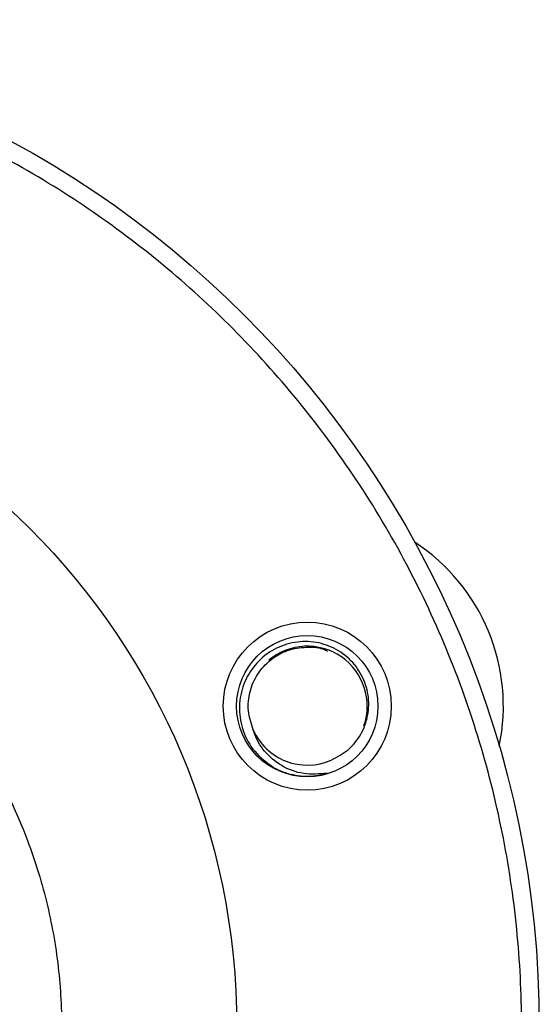
# Model space of a CAD drawing. Extents: x 0.4 to 10.6, y 0.4 to 8.1.
# Drawn here: x 4.7 to 4.8, y 2.7 to 3 of the extents above; entities that cross this region are included whole.
import ezdxf

# ---------------------------------------------------------------- set-up
doc = ezdxf.new("R2010")
doc.units = 0
doc.linetypes.add('SLD-SOLID', pattern=[0])
doc.layers.get('0').update_dxf_attribs({"linetype": 'CONTINUOUS'})

msp = doc.modelspace()

# ---------------------------------------------------------------- linework, layer by layer
at = {"color": 7, "linetype": 'SLD-SOLID'}
for centre, radius in [((4.560449036365377, 2.72660492641937), 0.2250000000000007), ((4.560449036365377, 2.72660492641937), 0.1574803149606301), ((4.73367644871122, 2.798358069987883), 0.01875000000000042), ((4.733676448711242, 2.798358069987826), 0.01577499999999965)]:
    msp.add_circle(centre, radius, dxfattribs=at)
for centre, radius, start, end in [((4.733676448711238, 2.798358069987825), 0.0437499999999997, 348.2093735782248, 56.79062642177737), ((4.733676448711243, 2.798358069987826), 0.01337500000000043, 340.7639302093811, 129.9789953516022), ((4.733676448711242, 2.798358069987826), 0.01316470246030028, 203.812114527218, 293.9407931217136)]:
    msp.add_arc(centre, radius, start, end, dxfattribs=at)
for points, knots in [([(4.645046185537301, 2.52236935253495), (4.651431413796177, 2.525221916730517), (4.664336334098832, 2.530987116048304), (4.682699283105809, 2.542028401402663), (4.700247551805006, 2.554883720390684), (4.716608018581949, 2.569616198234914), (4.731520615300274, 2.586006525355907), (4.744736640224415, 2.603840953399346), (4.756063079896079, 2.622844797911085), (4.76536437850846, 2.642716233293225), (4.772568206405891, 2.66313715786932), (4.777671383531563, 2.683808564419563), (4.780757896444337, 2.704695200779695), (4.78185426997896, 2.725869912972221), (4.780890222161757, 2.747385579577347), (4.777776138346687, 2.769018872387049), (4.772478609642944, 2.790448008656261), (4.765027929277272, 2.811344292491854), (4.75552044943757, 2.831388615267422), (4.744113752842454, 2.850287274923607), (4.731018501517762, 2.867786132904492), (4.716486519731488, 2.883681869393076), (4.700738365716288, 2.897879283201227), (4.683786811359652, 2.910465897048574), (4.665561492277294, 2.921474394989077), (4.646027786387066, 2.93082015344994), (4.625399578467642, 2.9382944729595), (4.603952816088455, 2.943723162759702), (4.581996843512524, 2.946988927438491), (4.559862337704312, 2.948033806668232), (4.537876288908286, 2.946882646530364), (4.516377693310995, 2.943564215268109), (4.495585748497716, 2.938387031399393), (4.482383989348774, 2.933338467068715), (4.475851889417581, 2.930840487341544)], [0, 0, 0, 0, 0.03019926366393965, 0.06103448067658077, 0.09237731450089794, 0.1240855581851912, 0.1560064584680824, 0.1879810259336955, 0.2198484841380049, 0.2514515143423994, 0.2826403121704413, 0.3132770123304995, 0.3433218494896912, 0.3737463676362346, 0.4047657647426819, 0.4362468427489519, 0.468043371495286, 0.4999999975687839, 0.5319566484853396, 0.5637531786803464, 0.5952342252847468, 0.626253557000574, 0.6566781487554555, 0.6867229834928228, 0.7173596481771367, 0.7485484340474532, 0.7801514727226474, 0.8120189772122206, 0.8439934744610798, 0.8759143882775663, 0.907622655315959, 0.9389655286126499, 0.9698007468662478, 1, 1, 1, 1]), ([(4.560449008144446, 2.84501044419086), (4.564060030092133, 2.844915560764702), (4.571282223410489, 2.844725789986137), (4.582238920552001, 2.843152933027107), (4.593219706655155, 2.840584682896097), (4.604252130175531, 2.836816130191912), (4.615009257646135, 2.831921457596669), (4.625415382372775, 2.825840568835448), (4.635229344546604, 2.818679233400393), (4.644323789848373, 2.810479686556849), (4.652523268349397, 2.80138520321103), (4.659684617108593, 2.791571681717667), (4.665765062305207, 2.781165164155376), (4.671189170471648, 2.769250059745125), (4.67551990364912, 2.755847568280561), (4.678258843339857, 2.741194404449948), (4.679074097914879, 2.727805382241753), (4.678525897596874, 2.715771992146331), (4.677009684511257, 2.704815076705848), (4.674425317644078, 2.693834277953886), (4.670661198000081, 2.682801831052842), (4.665765287364296, 2.672044705118758), (4.659684799379108, 2.661638536168634), (4.652523280706727, 2.651824634865318), (4.644323778818865, 2.642730158680334), (4.635229335567844, 2.634530710800164), (4.625415749302228, 2.627369079596238), (4.615009264464197, 2.621290046269033), (4.603094161594812, 2.615860021314993), (4.58969169330862, 2.611556922251688), (4.575038101205096, 2.608713928470169), (4.565262295863926, 2.608369165764275), (4.560449008144446, 2.608199415852067)], [0, 0, 0, 0, 0.02912559702819018, 0.05825239926468969, 0.08912596026865133, 0.1200022553779949, 0.1521624597955164, 0.1843255903977294, 0.2170839524924522, 0.2500172200462932, 0.2829506576180261, 0.3157089387724129, 0.347869281106469, 0.3800323780228428, 0.4211706155588405, 0.4611864514726874, 0.4999999922458835, 0.5291247545604901, 0.5582523598995973, 0.5891258622029214, 0.620002157312265, 0.6521624335278974, 0.6843255584017522, 0.7170838554874231, 0.7500172637613262, 0.7829505841418666, 0.8157089346090955, 0.8478692088196211, 0.8800322748104046, 0.9211706249583905, 0.9611869866900824, 0.9999999999999999, 0.9999999999999999, 0.9999999999999999, 0.9999999999999999]), ([(4.739018539960644, 2.786325975452184), (4.740339679442833, 2.787015494755777), (4.742981274389667, 2.788394176365607), (4.745818574054516, 2.791991841149591), (4.747399608543128, 2.796265103322898), (4.747478795724029, 2.800908886530331), (4.746021913241501, 2.805354594754321), (4.743152224572824, 2.809133095377325), (4.739165197182879, 2.811780463660712), (4.734473767996317, 2.812997475939689), (4.729598040317631, 2.812598219842213), (4.725066660285472, 2.810608252391293), (4.721407757362484, 2.807202673067502), (4.719034927284178, 2.802745007707026), (4.718251109013357, 2.7976947481809), (4.719181734446641, 2.792645538622084), (4.721754349699869, 2.78790910237083), (4.724643165530455, 2.785776977978808), (4.726148043308386, 2.784666285291733)], [0, 0, 0, 0, 0.05761896034362325, 0.1152080885761808, 0.1739568656275317, 0.2328200480608767, 0.2929526235363353, 0.3532148753639746, 0.414603178237815, 0.4762685634468445, 0.5389120491149274, 0.6019823027289699, 0.6658793511257753, 0.7303573981670475, 0.7955069746490071, 0.8613946900451043, 0.927796002553694, 1, 1, 1, 1]), ([(4.721632404806761, 2.793042967190256), (4.721169349228831, 2.794448477282419), (4.720256071136683, 2.797220545337848), (4.720697418956857, 2.801645709697385), (4.722422831659461, 2.805642205584443), (4.725374535635789, 2.808875787434267), (4.729208557308306, 2.81101196645417), (4.733475116739036, 2.811679901151892), (4.736647025430544, 2.811483542791093), (4.73806136789768, 2.810721582482774), (4.738205546685745, 2.810643907862687)], [0, 0, 0, 0, 0.1434057782048313, 0.2828372268133677, 0.4236229293283995, 0.5629494468062027, 0.7038239043617828, 0.8430891676959511, 0.9840044302128669, 1, 1, 1, 1]), ([(4.738078124157741, 2.783365865647625), (4.736331429342134, 2.78322492615258), (4.732835740265099, 2.782942861621929), (4.727877576430307, 2.784810237080678), (4.72399673297217, 2.78804183684768), (4.722239397243312, 2.791121559922418), (4.721699963466626, 2.792829113289856), (4.721632404806761, 2.793042967190256)], [0, 0, 0, 0, 0.2501618067363681, 0.5006529403339516, 0.7412314646710246, 0.967591841264718, 1, 1, 1, 1]), ([(4.726148043308386, 2.784666285291733), (4.726484345049755, 2.784491176680003), (4.728179697434435, 2.783608425370815), (4.731547184754946, 2.782662736016551), (4.735326886130433, 2.78267042048401), (4.737445883452674, 2.783206050780204), (4.738078124157742, 2.783365865647625)], [0, 0, 0, 0, 0.09258496464358416, 0.4667360328109127, 0.8408911691091058, 1, 1, 1, 1])]:
    msp.add_open_spline(points, degree=3, knots=knots, dxfattribs=at)

doc.saveas('drawing.dxf')
